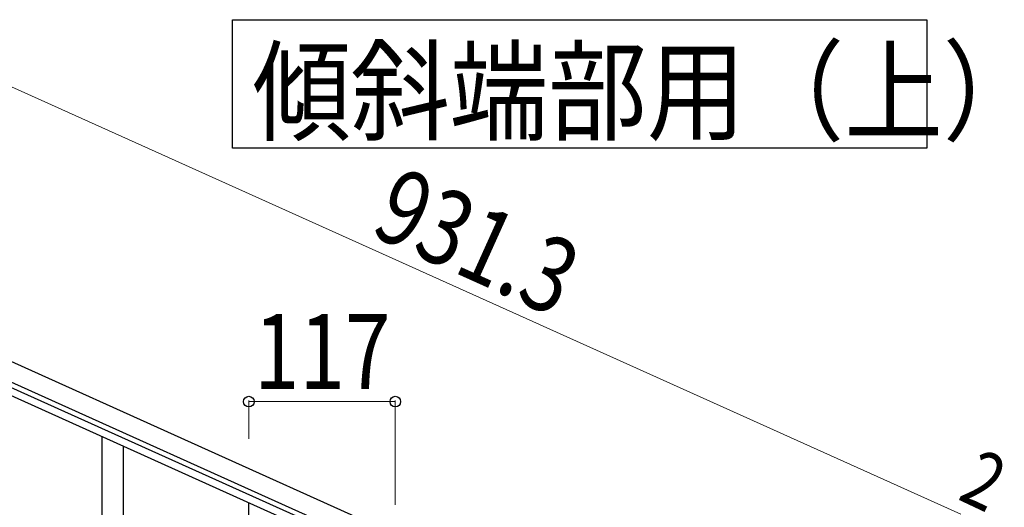
# Model space of a CAD drawing. Units: millimetres. Extents: x 250 to 8280, y 75 to 5795.
# Drawn here: x 6366 to 7152, y 2517 to 2906 of the extents above; entities that cross this region are included whole.
import ezdxf

# ---------------------------------------------------------------- set-up
doc = ezdxf.new("R2010")
doc.units = ezdxf.units.MM
doc.layers.add('YKK_A1', color=4, linetype='Continuous', lineweight=30)
doc.layers.add('YKK_D', color=6, linetype='Continuous', lineweight=13)
doc.styles.add('text-b', font='extslim2.shx', dxfattribs={"width": 0.8, "bigfont": 'extfont2.shx'})

msp = doc.modelspace()

# ---------------------------------------------------------------- linework, layer by layer
at = {"layer": 'YKK_A1', "linetype": 'Continuous', "ltscale": 0.5}
for p, q in [((6185.93, 2711.01), (7035.16, 2328.82)), ((6179.78, 2697.33), (7029, 2315.14)), ((6982.68, 2331.6), (6273.88, 2650.59)), ((6980.22, 2326.13), (6271.42, 2645.12))]:
    msp.add_line(p, q, dxfattribs=at)
at = {"layer": 'YKK_A1', "linetype": 'Continuous'}
for p, q in [((6431.55, 2334.61), (6431.55, 2573.02)), ((6448.55, 2341.69), (6448.55, 2565.37)), ((6548.55, 2336.42), (6548.55, 2520.36))]:
    msp.add_line(p, q, dxfattribs=at)
msp.add_lwpolyline([(7090.07, 2906.25), (7090.07, 2803.7), (6535.52, 2803.7), (6535.52, 2906.25), (7090.07, 2906.25)], dxfattribs=at)
at = {"layer": 'YKK_D'}
for p, q in [((6268.01, 2893.39), (7117.24, 2511.2)), ((6548.55, 2571.4), (6548.55, 2602.18)), ((6665.55, 2601.18), (6548.55, 2601.18)), ((6665.55, 2518.75), (6665.55, 2602.18))]:
    msp.add_line(p, q, dxfattribs=at)
at = {"layer": 'YKK_D', "linetype": 'ByBlock', "lineweight": -2}
for centre in [(6548.55, 2601.18), (6665.55, 2601.18)]:
    msp.add_circle(centre, 4.25, dxfattribs=at)

# ---------------------------------------------------------------- texts
at = {"layer": 'YKK_A1', "style": 'text-b', "width": 0.89291}
msp.add_text('傾斜端部用（上）', height=64.676, dxfattribs=at).set_placement((6551.34, 2816.64))
at = {"layer": 'YKK_D', "style": 'text-b', "width": 0.8}
for s, height, rotation, p in [('931.3', 60, 335.76999, (6644.09, 2735.11)), ('2', 45, 334.78376, (7113.75, 2523.58))]:
    msp.add_text(s, height=height, rotation=rotation, dxfattribs=at).set_placement(p)
msp.add_text('117', height=60, dxfattribs=at).set_placement((6552.65, 2611.18))

doc.saveas('drawing.dxf')
